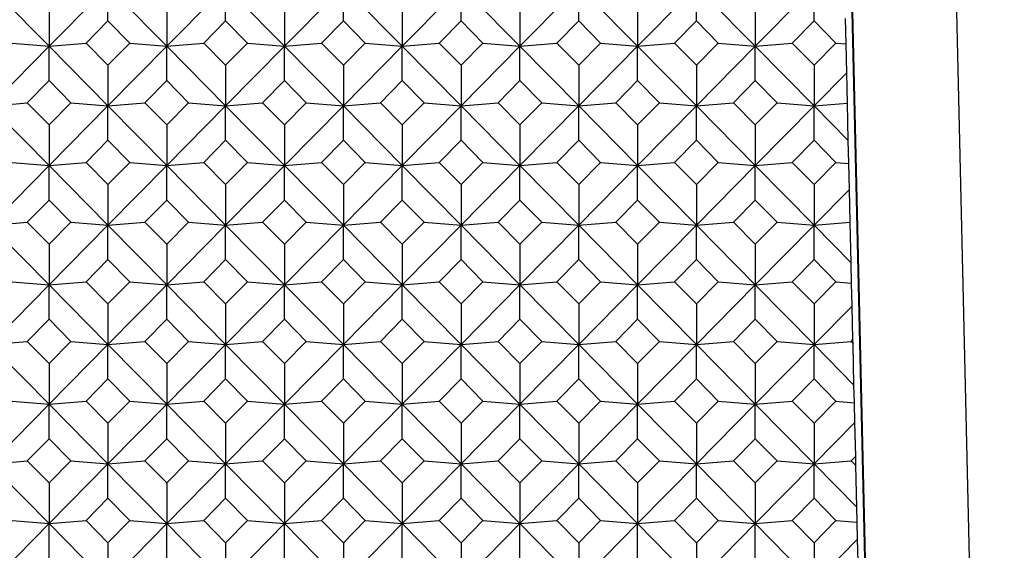
# Model space of a CAD drawing. Units: millimetres. Extents: x -18 to 301, y -35 to 896.
# Drawn here: x 33 to 47, y 172 to 179 of the extents above; entities that cross this region are included whole.
import ezdxf

# ---------------------------------------------------------------- set-up
doc = ezdxf.new("R2010")
doc.units = ezdxf.units.MM
doc.layers.add('Default', color=7, linetype='Continuous')
doc.layers.add('DV3_Default', color=7, linetype='Continuous')

# ---------------------------------------------------------------- blocks, each defined once
blk = doc.blocks.new('SE2')
at = {"layer": 'DV3_Default', "color": 7, "linetype": 'Continuous'}
for p, q in [((46.705, 151.323), (44.072, 264.711)), ((45.254, 153.516), (42.688, 264.034)), ((45.247, 153.516), (42.688, 263.717)), ((33.066, 179.151), (33.857, 178.348)), ((34.649, 179.151), (33.857, 178.348)), ((34.649, 179.151), (35.44, 178.348)), ((34.649, 178.689), (34.649, 179.151)), ((36.232, 179.151), (35.44, 178.348)), ((36.232, 179.151), (37.023, 178.348)), ((36.232, 178.689), (36.232, 179.151)), ((37.815, 179.151), (37.023, 178.348)), ((37.815, 179.151), (38.607, 178.348)), ((37.815, 178.689), (37.815, 179.151)), ((39.398, 179.151), (38.607, 178.348)), ((39.398, 179.151), (40.19, 178.348)), ((39.398, 178.689), (39.398, 179.151)), ((40.981, 179.151), (40.19, 178.348)), ((40.981, 179.151), (41.773, 178.348)), ((40.981, 178.689), (40.981, 179.151)), ((42.564, 179.151), (41.773, 178.348)), ((42.564, 179.151), (43.356, 178.348)), ((42.564, 178.689), (42.564, 179.151)), ((44.147, 179.151), (43.356, 178.348)), ((44.147, 178.689), (44.147, 179.151)), ((33.857, 178.895), (33.857, 178.348)), ((35.44, 178.895), (35.44, 178.348)), ((37.023, 178.895), (37.023, 178.348)), ((38.607, 178.895), (38.607, 178.348)), ((40.19, 178.895), (40.19, 178.348)), ((41.773, 178.895), (41.773, 178.348)), ((43.356, 178.895), (43.356, 178.348)), ((34.355, 178.39), (34.649, 178.689)), ((34.649, 178.689), (34.943, 178.39)), ((35.938, 178.39), (36.232, 178.689)), ((36.232, 178.689), (36.526, 178.39)), ((37.521, 178.39), (37.815, 178.689)), ((37.815, 178.689), (38.109, 178.39)), ((39.104, 178.39), (39.398, 178.689)), ((39.398, 178.689), (39.692, 178.39)), ((40.687, 178.39), (40.981, 178.689)), ((40.981, 178.689), (41.275, 178.39)), ((42.27, 178.39), (42.564, 178.689)), ((42.564, 178.689), (42.858, 178.39)), ((43.853, 178.39), (44.147, 178.689)), ((44.147, 178.689), (44.441, 178.39)), ((44.577, 178.379), (44.569, 178.723)), ((33.857, 178.348), (33.066, 177.545)), ((33.36, 178.39), (33.857, 178.348)), ((33.857, 178.348), (34.355, 178.39)), ((33.857, 178.348), (34.649, 177.545)), ((33.857, 177.886), (33.857, 178.348)), ((34.649, 178.092), (34.355, 178.39)), ((34.943, 178.39), (34.649, 178.092)), ((35.44, 178.348), (34.649, 177.545)), ((34.943, 178.39), (35.44, 178.348)), ((35.44, 178.348), (35.938, 178.39)), ((35.44, 178.348), (36.232, 177.545)), ((35.44, 177.886), (35.44, 178.348)), ((36.232, 178.092), (35.938, 178.39)), ((36.526, 178.39), (36.232, 178.092)), ((37.023, 178.348), (36.232, 177.545)), ((36.526, 178.39), (37.023, 178.348)), ((37.023, 178.348), (37.521, 178.39)), ((37.023, 178.348), (37.815, 177.545)), ((37.023, 177.886), (37.023, 178.348)), ((37.815, 178.092), (37.521, 178.39)), ((38.109, 178.39), (37.815, 178.092)), ((38.607, 178.348), (37.815, 177.545)), ((38.109, 178.39), (38.607, 178.348)), ((38.607, 178.348), (39.104, 178.39)), ((38.607, 178.348), (39.398, 177.545)), ((38.607, 177.886), (38.607, 178.348)), ((39.398, 178.092), (39.104, 178.39)), ((39.692, 178.39), (39.398, 178.092)), ((40.19, 178.348), (39.398, 177.545)), ((39.692, 178.39), (40.19, 178.348)), ((40.19, 178.348), (40.687, 178.39)), ((40.19, 178.348), (40.981, 177.545)), ((40.19, 177.886), (40.19, 178.348)), ((40.981, 178.092), (40.687, 178.39)), ((41.275, 178.39), (40.981, 178.092)), ((41.773, 178.348), (40.981, 177.545)), ((41.275, 178.39), (41.773, 178.348)), ((41.773, 178.348), (42.27, 178.39)), ((41.773, 178.348), (42.564, 177.545)), ((41.773, 177.886), (41.773, 178.348)), ((42.564, 178.092), (42.27, 178.39)), ((42.858, 178.39), (42.564, 178.092)), ((43.356, 178.348), (42.564, 177.545)), ((42.858, 178.39), (43.356, 178.348)), ((43.356, 178.348), (43.853, 178.39)), ((43.356, 178.348), (44.147, 177.545)), ((43.356, 177.886), (43.356, 178.348)), ((44.147, 178.092), (43.853, 178.39)), ((44.441, 178.39), (44.147, 178.092)), ((44.441, 178.39), (44.577, 178.379)), ((44.586, 177.99), (44.577, 178.379)), ((34.649, 178.092), (34.649, 177.545)), ((36.232, 178.092), (36.232, 177.545)), ((37.815, 178.092), (37.815, 177.545)), ((39.398, 178.092), (39.398, 177.545)), ((40.981, 178.092), (40.981, 177.545)), ((42.564, 178.092), (42.564, 177.545)), ((44.147, 178.092), (44.147, 177.545)), ((33.563, 177.588), (33.857, 177.886)), ((33.857, 177.886), (34.151, 177.588)), ((35.146, 177.588), (35.44, 177.886)), ((35.44, 177.886), (35.734, 177.588)), ((36.729, 177.588), (37.023, 177.886)), ((37.023, 177.886), (37.317, 177.588)), ((38.313, 177.588), (38.607, 177.886)), ((38.607, 177.886), (38.901, 177.588)), ((39.896, 177.588), (40.19, 177.886)), ((40.19, 177.886), (40.484, 177.588)), ((41.479, 177.588), (41.773, 177.886)), ((41.773, 177.886), (42.067, 177.588)), ((43.062, 177.588), (43.356, 177.886)), ((43.356, 177.886), (43.65, 177.588)), ((44.586, 177.99), (44.147, 177.545)), ((44.596, 177.584), (44.586, 177.99)), ((33.066, 177.545), (33.563, 177.588)), ((33.066, 177.545), (33.857, 176.743)), ((33.857, 177.29), (33.563, 177.588)), ((34.151, 177.588), (33.857, 177.29)), ((34.649, 177.545), (33.857, 176.743)), ((34.151, 177.588), (34.649, 177.545)), ((34.649, 177.545), (35.146, 177.588)), ((34.649, 177.545), (35.44, 176.743)), ((34.649, 177.083), (34.649, 177.545)), ((35.44, 177.29), (35.146, 177.588)), ((35.734, 177.588), (35.44, 177.29)), ((36.232, 177.545), (35.44, 176.743)), ((35.734, 177.588), (36.232, 177.545)), ((36.232, 177.545), (36.729, 177.588)), ((36.232, 177.545), (37.023, 176.743)), ((36.232, 177.083), (36.232, 177.545)), ((37.023, 177.29), (36.729, 177.588)), ((37.317, 177.588), (37.023, 177.29)), ((37.815, 177.545), (37.023, 176.743)), ((37.317, 177.588), (37.815, 177.545)), ((37.815, 177.545), (38.313, 177.588)), ((37.815, 177.545), (38.607, 176.743)), ((37.815, 177.083), (37.815, 177.545)), ((38.607, 177.29), (38.313, 177.588)), ((38.901, 177.588), (38.607, 177.29)), ((39.398, 177.545), (38.607, 176.743)), ((38.901, 177.588), (39.398, 177.545)), ((39.398, 177.545), (39.896, 177.588)), ((39.398, 177.545), (40.19, 176.743)), ((39.398, 177.083), (39.398, 177.545)), ((40.19, 177.29), (39.896, 177.588)), ((40.484, 177.588), (40.19, 177.29)), ((40.981, 177.545), (40.19, 176.743)), ((40.484, 177.588), (40.981, 177.545)), ((40.981, 177.545), (41.479, 177.588)), ((40.981, 177.545), (41.773, 176.743)), ((40.981, 177.083), (40.981, 177.545)), ((41.773, 177.29), (41.479, 177.588)), ((42.067, 177.588), (41.773, 177.29)), ((42.564, 177.545), (41.773, 176.743)), ((42.067, 177.588), (42.564, 177.545)), ((42.564, 177.545), (43.062, 177.588)), ((42.564, 177.545), (43.356, 176.743)), ((42.564, 177.083), (42.564, 177.545)), ((43.356, 177.29), (43.062, 177.588)), ((43.65, 177.588), (43.356, 177.29)), ((44.147, 177.545), (43.356, 176.743)), ((43.65, 177.588), (44.147, 177.545)), ((44.147, 177.545), (44.596, 177.584)), ((44.147, 177.545), (44.607, 177.079)), ((44.147, 177.083), (44.147, 177.545)), ((44.607, 177.079), (44.596, 177.584)), ((33.857, 177.29), (33.857, 176.743)), ((35.44, 177.29), (35.44, 176.743)), ((37.023, 177.29), (37.023, 176.743)), ((38.607, 177.29), (38.607, 176.743)), ((40.19, 177.29), (40.19, 176.743)), ((41.773, 177.29), (41.773, 176.743)), ((43.356, 177.29), (43.356, 176.743)), ((34.355, 176.785), (34.649, 177.083)), ((34.649, 177.083), (34.943, 176.785)), ((35.938, 176.785), (36.232, 177.083)), ((36.232, 177.083), (36.526, 176.785)), ((37.521, 176.785), (37.815, 177.083)), ((37.815, 177.083), (38.109, 176.785)), ((39.104, 176.785), (39.398, 177.083)), ((39.398, 177.083), (39.692, 176.785)), ((40.687, 176.785), (40.981, 177.083)), ((40.981, 177.083), (41.275, 176.785)), ((42.27, 176.785), (42.564, 177.083)), ((42.564, 177.083), (42.858, 176.785)), ((43.853, 176.785), (44.147, 177.083)), ((44.147, 177.083), (44.441, 176.785)), ((44.615, 176.77), (44.607, 177.079)), ((33.857, 176.743), (33.066, 175.94)), ((33.36, 176.785), (33.857, 176.743)), ((33.857, 176.743), (34.355, 176.785)), ((33.857, 176.743), (34.649, 175.94)), ((33.857, 176.28), (33.857, 176.743)), ((34.649, 176.487), (34.355, 176.785)), ((34.943, 176.785), (34.649, 176.487)), ((35.44, 176.743), (34.649, 175.94)), ((34.943, 176.785), (35.44, 176.743)), ((35.44, 176.743), (35.938, 176.785)), ((35.44, 176.743), (36.232, 175.94)), ((35.44, 176.28), (35.44, 176.743)), ((36.232, 176.487), (35.938, 176.785)), ((36.526, 176.785), (36.232, 176.487)), ((37.023, 176.743), (36.232, 175.94)), ((36.526, 176.785), (37.023, 176.743)), ((37.023, 176.743), (37.521, 176.785)), ((37.023, 176.743), (37.815, 175.94)), ((37.023, 176.28), (37.023, 176.743)), ((37.815, 176.487), (37.521, 176.785)), ((38.109, 176.785), (37.815, 176.487)), ((38.607, 176.743), (37.815, 175.94)), ((38.109, 176.785), (38.607, 176.743)), ((38.607, 176.743), (39.104, 176.785)), ((38.607, 176.743), (39.398, 175.94)), ((38.607, 176.28), (38.607, 176.743)), ((39.398, 176.487), (39.104, 176.785)), ((39.692, 176.785), (39.398, 176.487)), ((40.19, 176.743), (39.398, 175.94)), ((39.692, 176.785), (40.19, 176.743)), ((40.19, 176.743), (40.687, 176.785)), ((40.19, 176.743), (40.981, 175.94)), ((40.19, 176.28), (40.19, 176.743)), ((40.981, 176.487), (40.687, 176.785)), ((41.275, 176.785), (40.981, 176.487)), ((41.773, 176.743), (40.981, 175.94)), ((41.275, 176.785), (41.773, 176.743)), ((41.773, 176.743), (42.27, 176.785)), ((41.773, 176.743), (42.564, 175.94)), ((41.773, 176.28), (41.773, 176.743)), ((42.564, 176.487), (42.27, 176.785)), ((42.858, 176.785), (42.564, 176.487)), ((43.356, 176.743), (42.564, 175.94)), ((42.858, 176.785), (43.356, 176.743)), ((43.356, 176.743), (43.853, 176.785)), ((43.356, 176.743), (44.147, 175.94)), ((43.356, 176.28), (43.356, 176.743)), ((44.147, 176.487), (43.853, 176.785)), ((44.441, 176.785), (44.147, 176.487)), ((44.441, 176.785), (44.615, 176.77)), ((44.622, 176.422), (44.615, 176.77)), ((34.649, 176.487), (34.649, 175.94)), ((36.232, 176.487), (36.232, 175.94)), ((37.815, 176.487), (37.815, 175.94)), ((39.398, 176.487), (39.398, 175.94)), ((40.981, 176.487), (40.981, 175.94)), ((42.564, 176.487), (42.564, 175.94)), ((44.147, 176.487), (44.147, 175.94)), ((44.622, 176.422), (44.147, 175.94)), ((44.633, 175.981), (44.622, 176.422)), ((33.563, 175.982), (33.857, 176.28)), ((33.857, 176.28), (34.151, 175.982)), ((35.146, 175.982), (35.44, 176.28)), ((35.44, 176.28), (35.734, 175.982)), ((36.729, 175.982), (37.023, 176.28)), ((37.023, 176.28), (37.317, 175.982)), ((38.313, 175.982), (38.607, 176.28)), ((38.607, 176.28), (38.901, 175.982)), ((39.896, 175.982), (40.19, 176.28)), ((40.19, 176.28), (40.484, 175.982)), ((41.479, 175.982), (41.773, 176.28)), ((41.773, 176.28), (42.067, 175.982)), ((43.062, 175.982), (43.356, 176.28)), ((43.356, 176.28), (43.65, 175.982)), ((33.066, 175.94), (33.563, 175.982)), ((33.066, 175.94), (33.857, 175.137)), ((33.857, 175.684), (33.563, 175.982)), ((34.151, 175.982), (33.857, 175.684)), ((34.649, 175.94), (33.857, 175.137)), ((34.151, 175.982), (34.649, 175.94)), ((34.649, 175.94), (35.146, 175.982)), ((34.649, 175.94), (35.44, 175.137)), ((34.649, 175.478), (34.649, 175.94)), ((35.44, 175.684), (35.146, 175.982)), ((35.734, 175.982), (35.44, 175.684)), ((36.232, 175.94), (35.44, 175.137)), ((35.734, 175.982), (36.232, 175.94)), ((36.232, 175.94), (36.729, 175.982)), ((36.232, 175.94), (37.023, 175.137)), ((36.232, 175.478), (36.232, 175.94)), ((37.023, 175.684), (36.729, 175.982)), ((37.317, 175.982), (37.023, 175.684)), ((37.815, 175.94), (37.023, 175.137)), ((37.317, 175.982), (37.815, 175.94)), ((37.815, 175.94), (38.313, 175.982)), ((37.815, 175.94), (38.607, 175.137)), ((37.815, 175.478), (37.815, 175.94)), ((38.607, 175.684), (38.313, 175.982)), ((38.901, 175.982), (38.607, 175.684)), ((39.398, 175.94), (38.607, 175.137)), ((38.901, 175.982), (39.398, 175.94)), ((39.398, 175.94), (39.896, 175.982)), ((39.398, 175.94), (40.19, 175.137)), ((39.398, 175.478), (39.398, 175.94)), ((40.19, 175.684), (39.896, 175.982)), ((40.484, 175.982), (40.19, 175.684)), ((40.981, 175.94), (40.19, 175.137)), ((40.484, 175.982), (40.981, 175.94)), ((40.981, 175.94), (41.479, 175.982)), ((40.981, 175.94), (41.773, 175.137)), ((40.981, 175.478), (40.981, 175.94)), ((41.773, 175.684), (41.479, 175.982)), ((42.067, 175.982), (41.773, 175.684)), ((42.564, 175.94), (41.773, 175.137)), ((42.067, 175.982), (42.564, 175.94)), ((42.564, 175.94), (43.062, 175.982)), ((42.564, 175.94), (43.356, 175.137)), ((42.564, 175.478), (42.564, 175.94)), ((43.356, 175.684), (43.062, 175.982)), ((43.65, 175.982), (43.356, 175.684)), ((44.147, 175.94), (43.356, 175.137)), ((43.65, 175.982), (44.147, 175.94)), ((44.147, 175.94), (44.633, 175.981)), ((44.147, 175.94), (44.645, 175.435)), ((44.147, 175.478), (44.147, 175.94)), ((44.645, 175.435), (44.633, 175.981)), ((33.857, 175.684), (33.857, 175.137)), ((35.44, 175.684), (35.44, 175.137)), ((37.023, 175.684), (37.023, 175.137)), ((38.607, 175.684), (38.607, 175.137)), ((40.19, 175.684), (40.19, 175.137)), ((41.773, 175.684), (41.773, 175.137)), ((43.356, 175.684), (43.356, 175.137)), ((34.355, 175.179), (34.649, 175.478)), ((34.649, 175.478), (34.943, 175.179)), ((35.938, 175.179), (36.232, 175.478)), ((36.232, 175.478), (36.526, 175.179)), ((37.521, 175.179), (37.815, 175.478)), ((37.815, 175.478), (38.109, 175.179)), ((39.104, 175.179), (39.398, 175.478)), ((39.398, 175.478), (39.692, 175.179)), ((40.687, 175.179), (40.981, 175.478)), ((40.981, 175.478), (41.275, 175.179)), ((42.27, 175.179), (42.564, 175.478)), ((42.564, 175.478), (42.858, 175.179)), ((43.853, 175.179), (44.147, 175.478)), ((44.147, 175.478), (44.441, 175.179)), ((44.652, 175.162), (44.645, 175.435)), ((33.857, 175.137), (33.066, 174.335)), ((33.36, 175.179), (33.857, 175.137)), ((33.857, 175.137), (34.355, 175.179)), ((33.857, 175.137), (34.649, 174.335)), ((33.857, 174.675), (33.857, 175.137)), ((34.649, 174.881), (34.355, 175.179)), ((34.943, 175.179), (34.649, 174.881)), ((35.44, 175.137), (34.649, 174.335)), ((34.943, 175.179), (35.44, 175.137)), ((35.44, 175.137), (35.938, 175.179)), ((35.44, 175.137), (36.232, 174.335)), ((35.44, 174.675), (35.44, 175.137)), ((36.232, 174.881), (35.938, 175.179)), ((36.526, 175.179), (36.232, 174.881)), ((37.023, 175.137), (36.232, 174.335)), ((36.526, 175.179), (37.023, 175.137)), ((37.023, 175.137), (37.521, 175.179)), ((37.023, 175.137), (37.815, 174.335)), ((37.023, 174.675), (37.023, 175.137)), ((37.815, 174.881), (37.521, 175.179)), ((38.109, 175.179), (37.815, 174.881)), ((38.607, 175.137), (37.815, 174.335)), ((38.109, 175.179), (38.607, 175.137)), ((38.607, 175.137), (39.104, 175.179)), ((38.607, 175.137), (39.398, 174.335)), ((38.607, 174.675), (38.607, 175.137)), ((39.398, 174.881), (39.104, 175.179)), ((39.692, 175.179), (39.398, 174.881)), ((40.19, 175.137), (39.398, 174.335)), ((39.692, 175.179), (40.19, 175.137)), ((40.19, 175.137), (40.687, 175.179)), ((40.19, 175.137), (40.981, 174.335)), ((40.19, 174.675), (40.19, 175.137)), ((40.981, 174.881), (40.687, 175.179)), ((41.275, 175.179), (40.981, 174.881)), ((41.773, 175.137), (40.981, 174.335)), ((41.275, 175.179), (41.773, 175.137)), ((41.773, 175.137), (42.27, 175.179)), ((41.773, 175.137), (42.564, 174.335)), ((41.773, 174.675), (41.773, 175.137)), ((42.564, 174.881), (42.27, 175.179)), ((42.858, 175.179), (42.564, 174.881)), ((43.356, 175.137), (42.564, 174.335)), ((42.858, 175.179), (43.356, 175.137)), ((43.356, 175.137), (43.853, 175.179)), ((43.356, 175.137), (44.147, 174.335)), ((43.356, 174.675), (43.356, 175.137)), ((44.147, 174.881), (43.853, 175.179)), ((44.441, 175.179), (44.147, 174.881)), ((44.441, 175.179), (44.652, 175.162)), ((44.659, 174.853), (44.652, 175.162)), ((34.649, 174.881), (34.649, 174.335)), ((36.232, 174.881), (36.232, 174.335)), ((37.815, 174.881), (37.815, 174.335)), ((39.398, 174.881), (39.398, 174.335)), ((40.981, 174.881), (40.981, 174.335)), ((42.564, 174.881), (42.564, 174.335)), ((44.147, 174.881), (44.147, 174.335)), ((44.659, 174.853), (44.147, 174.335)), ((44.67, 174.402), (44.659, 174.853)), ((33.563, 174.377), (33.857, 174.675)), ((33.857, 174.675), (34.151, 174.377)), ((35.146, 174.377), (35.44, 174.675)), ((35.44, 174.675), (35.734, 174.377)), ((36.729, 174.377), (37.023, 174.675)), ((37.023, 174.675), (37.317, 174.377)), ((38.313, 174.377), (38.607, 174.675)), ((38.607, 174.675), (38.901, 174.377)), ((39.896, 174.377), (40.19, 174.675)), ((40.19, 174.675), (40.484, 174.377)), ((41.479, 174.377), (41.773, 174.675)), ((41.773, 174.675), (42.067, 174.377)), ((43.062, 174.377), (43.356, 174.675)), ((43.356, 174.675), (43.65, 174.377)), ((33.066, 174.335), (33.563, 174.377)), ((33.066, 174.335), (33.857, 173.532)), ((33.857, 174.079), (33.563, 174.377)), ((34.151, 174.377), (33.857, 174.079)), ((34.649, 174.335), (33.857, 173.532)), ((34.151, 174.377), (34.649, 174.335)), ((34.649, 174.335), (35.146, 174.377)), ((34.649, 174.335), (35.44, 173.532)), ((34.649, 173.872), (34.649, 174.335)), ((35.44, 174.079), (35.146, 174.377)), ((35.734, 174.377), (35.44, 174.079)), ((36.232, 174.335), (35.44, 173.532)), ((35.734, 174.377), (36.232, 174.335)), ((36.232, 174.335), (36.729, 174.377)), ((36.232, 174.335), (37.023, 173.532)), ((36.232, 173.872), (36.232, 174.335)), ((37.023, 174.079), (36.729, 174.377)), ((37.317, 174.377), (37.023, 174.079)), ((37.815, 174.335), (37.023, 173.532)), ((37.317, 174.377), (37.815, 174.335)), ((37.815, 174.335), (38.313, 174.377)), ((37.815, 174.335), (38.607, 173.532)), ((37.815, 173.872), (37.815, 174.335)), ((38.607, 174.079), (38.313, 174.377)), ((38.901, 174.377), (38.607, 174.079)), ((39.398, 174.335), (38.607, 173.532)), ((38.901, 174.377), (39.398, 174.335)), ((39.398, 174.335), (39.896, 174.377)), ((39.398, 174.335), (40.19, 173.532)), ((39.398, 173.872), (39.398, 174.335)), ((40.19, 174.079), (39.896, 174.377)), ((40.484, 174.377), (40.19, 174.079)), ((40.981, 174.335), (40.19, 173.532)), ((40.484, 174.377), (40.981, 174.335)), ((40.981, 174.335), (41.479, 174.377)), ((40.981, 174.335), (41.773, 173.532)), ((40.981, 173.872), (40.981, 174.335)), ((41.773, 174.079), (41.479, 174.377)), ((42.067, 174.377), (41.773, 174.079)), ((42.564, 174.335), (41.773, 173.532)), ((42.067, 174.377), (42.564, 174.335)), ((42.564, 174.335), (43.062, 174.377)), ((42.564, 174.335), (43.356, 173.532)), ((42.564, 173.872), (42.564, 174.335)), ((43.356, 174.079), (43.062, 174.377)), ((43.65, 174.377), (43.356, 174.079)), ((44.147, 174.335), (43.356, 173.532)), ((43.65, 174.377), (44.147, 174.335)), ((44.147, 174.335), (44.645, 174.377)), ((44.147, 174.335), (44.683, 173.791)), ((44.147, 173.872), (44.147, 174.335)), ((44.645, 174.377), (44.67, 174.402)), ((44.671, 174.35), (44.645, 174.377)), ((44.671, 174.35), (44.67, 174.402)), ((44.683, 173.791), (44.671, 174.35)), ((33.857, 174.079), (33.857, 173.532)), ((35.44, 174.079), (35.44, 173.532)), ((37.023, 174.079), (37.023, 173.532)), ((38.607, 174.079), (38.607, 173.532)), ((40.19, 174.079), (40.19, 173.532)), ((41.773, 174.079), (41.773, 173.532)), ((43.356, 174.079), (43.356, 173.532)), ((34.355, 173.574), (34.649, 173.872)), ((34.649, 173.872), (34.943, 173.574)), ((35.938, 173.574), (36.232, 173.872)), ((36.232, 173.872), (36.526, 173.574)), ((37.521, 173.574), (37.815, 173.872)), ((37.815, 173.872), (38.109, 173.574)), ((39.104, 173.574), (39.398, 173.872)), ((39.398, 173.872), (39.692, 173.574)), ((40.687, 173.574), (40.981, 173.872)), ((40.981, 173.872), (41.275, 173.574)), ((42.27, 173.574), (42.564, 173.872)), ((42.564, 173.872), (42.858, 173.574)), ((43.853, 173.574), (44.147, 173.872)), ((44.147, 173.872), (44.441, 173.574)), ((44.689, 173.553), (44.683, 173.791)), ((33.857, 173.532), (33.066, 172.729)), ((33.36, 173.574), (33.857, 173.532)), ((33.857, 173.532), (34.355, 173.574)), ((33.857, 173.532), (34.649, 172.729)), ((33.857, 173.069), (33.857, 173.532)), ((34.649, 173.276), (34.355, 173.574)), ((34.943, 173.574), (34.649, 173.276)), ((35.44, 173.532), (34.649, 172.729)), ((34.943, 173.574), (35.44, 173.532)), ((35.44, 173.532), (35.938, 173.574)), ((35.44, 173.532), (36.232, 172.729)), ((35.44, 173.069), (35.44, 173.532)), ((36.232, 173.276), (35.938, 173.574)), ((36.526, 173.574), (36.232, 173.276)), ((37.023, 173.532), (36.232, 172.729)), ((36.526, 173.574), (37.023, 173.532)), ((37.023, 173.532), (37.521, 173.574)), ((37.023, 173.532), (37.815, 172.729)), ((37.023, 173.069), (37.023, 173.532)), ((37.815, 173.276), (37.521, 173.574)), ((38.109, 173.574), (37.815, 173.276)), ((38.607, 173.532), (37.815, 172.729)), ((38.109, 173.574), (38.607, 173.532)), ((38.607, 173.532), (39.104, 173.574)), ((38.607, 173.532), (39.398, 172.729)), ((38.607, 173.069), (38.607, 173.532)), ((39.398, 173.276), (39.104, 173.574)), ((39.692, 173.574), (39.398, 173.276)), ((40.19, 173.532), (39.398, 172.729)), ((39.692, 173.574), (40.19, 173.532)), ((40.19, 173.532), (40.687, 173.574)), ((40.19, 173.532), (40.981, 172.729)), ((40.19, 173.069), (40.19, 173.532)), ((40.981, 173.276), (40.687, 173.574)), ((41.275, 173.574), (40.981, 173.276)), ((41.773, 173.532), (40.981, 172.729)), ((41.275, 173.574), (41.773, 173.532)), ((41.773, 173.532), (42.27, 173.574)), ((41.773, 173.532), (42.564, 172.729)), ((41.773, 173.069), (41.773, 173.532)), ((42.564, 173.276), (42.27, 173.574)), ((42.858, 173.574), (42.564, 173.276)), ((43.356, 173.532), (42.564, 172.729)), ((42.858, 173.574), (43.356, 173.532)), ((43.356, 173.532), (43.853, 173.574)), ((43.356, 173.532), (44.147, 172.729)), ((43.356, 173.069), (43.356, 173.532)), ((44.147, 173.276), (43.853, 173.574)), ((44.441, 173.574), (44.147, 173.276)), ((44.441, 173.574), (44.689, 173.553)), ((44.695, 173.285), (44.689, 173.553)), ((34.649, 173.276), (34.649, 172.729)), ((36.232, 173.276), (36.232, 172.729)), ((37.815, 173.276), (37.815, 172.729)), ((39.398, 173.276), (39.398, 172.729)), ((40.981, 173.276), (40.981, 172.729)), ((42.564, 173.276), (42.564, 172.729)), ((44.695, 173.285), (44.147, 172.729)), ((44.147, 173.276), (44.147, 172.729)), ((44.707, 172.834), (44.695, 173.285)), ((33.563, 172.771), (33.857, 173.069)), ((33.857, 173.069), (34.151, 172.771)), ((35.146, 172.771), (35.44, 173.069)), ((35.44, 173.069), (35.734, 172.771)), ((36.729, 172.771), (37.023, 173.069)), ((37.023, 173.069), (37.317, 172.771)), ((38.313, 172.771), (38.607, 173.069)), ((38.607, 173.069), (38.901, 172.771)), ((39.896, 172.771), (40.19, 173.069)), ((40.19, 173.069), (40.484, 172.771)), ((41.479, 172.771), (41.773, 173.069)), ((41.773, 173.069), (42.067, 172.771)), ((43.062, 172.771), (43.356, 173.069)), ((43.356, 173.069), (43.65, 172.771)), ((44.645, 172.771), (44.707, 172.834)), ((44.71, 172.706), (44.707, 172.834)), ((33.066, 172.729), (33.563, 172.771)), ((33.066, 172.729), (33.857, 171.926)), ((33.857, 172.473), (33.563, 172.771)), ((34.151, 172.771), (33.857, 172.473)), ((34.649, 172.729), (33.857, 171.926)), ((34.151, 172.771), (34.649, 172.729)), ((34.649, 172.729), (35.146, 172.771)), ((34.649, 172.729), (35.44, 171.926)), ((34.649, 172.267), (34.649, 172.729)), ((35.44, 172.473), (35.146, 172.771)), ((35.734, 172.771), (35.44, 172.473)), ((36.232, 172.729), (35.44, 171.926)), ((35.734, 172.771), (36.232, 172.729)), ((36.232, 172.729), (36.729, 172.771)), ((36.232, 172.729), (37.023, 171.926)), ((36.232, 172.267), (36.232, 172.729)), ((37.023, 172.473), (36.729, 172.771)), ((37.317, 172.771), (37.023, 172.473)), ((37.815, 172.729), (37.023, 171.926)), ((37.317, 172.771), (37.815, 172.729)), ((37.815, 172.729), (38.313, 172.771)), ((37.815, 172.729), (38.607, 171.926)), ((37.815, 172.267), (37.815, 172.729)), ((38.607, 172.473), (38.313, 172.771)), ((38.901, 172.771), (38.607, 172.473)), ((39.398, 172.729), (38.607, 171.926)), ((38.901, 172.771), (39.398, 172.729)), ((39.398, 172.729), (39.896, 172.771)), ((39.398, 172.729), (40.19, 171.926)), ((39.398, 172.267), (39.398, 172.729)), ((40.19, 172.473), (39.896, 172.771)), ((40.484, 172.771), (40.19, 172.473)), ((40.981, 172.729), (40.19, 171.926)), ((40.484, 172.771), (40.981, 172.729)), ((40.981, 172.729), (41.479, 172.771)), ((40.981, 172.729), (41.773, 171.926)), ((40.981, 172.267), (40.981, 172.729)), ((41.773, 172.473), (41.479, 172.771)), ((42.067, 172.771), (41.773, 172.473)), ((42.564, 172.729), (41.773, 171.926)), ((42.067, 172.771), (42.564, 172.729)), ((42.564, 172.729), (43.062, 172.771)), ((42.564, 172.729), (43.356, 171.926)), ((42.564, 172.267), (42.564, 172.729)), ((43.356, 172.473), (43.062, 172.771)), ((43.65, 172.771), (43.356, 172.473)), ((44.147, 172.729), (43.356, 171.926)), ((43.65, 172.771), (44.147, 172.729)), ((44.147, 172.729), (44.645, 172.771)), ((44.147, 172.729), (44.722, 172.147)), ((44.147, 172.267), (44.147, 172.729)), ((44.71, 172.706), (44.645, 172.771)), ((44.722, 172.147), (44.71, 172.706)), ((33.857, 172.473), (33.857, 171.926)), ((35.44, 172.473), (35.44, 171.926)), ((37.023, 172.473), (37.023, 171.926)), ((38.607, 172.473), (38.607, 171.926)), ((40.19, 172.473), (40.19, 171.926)), ((41.773, 172.473), (41.773, 171.926)), ((43.356, 172.473), (43.356, 171.926)), ((34.355, 171.969), (34.649, 172.267)), ((34.649, 172.267), (34.943, 171.969)), ((35.938, 171.969), (36.232, 172.267)), ((36.232, 172.267), (36.526, 171.969)), ((37.521, 171.969), (37.815, 172.267)), ((37.815, 172.267), (38.109, 171.969)), ((39.104, 171.969), (39.398, 172.267)), ((39.398, 172.267), (39.692, 171.969)), ((40.687, 171.969), (40.981, 172.267)), ((40.981, 172.267), (41.275, 171.969)), ((42.27, 171.969), (42.564, 172.267)), ((42.564, 172.267), (42.858, 171.969)), ((43.853, 171.969), (44.147, 172.267)), ((44.147, 172.267), (44.441, 171.969)), ((44.727, 171.944), (44.722, 172.147)), ((33.857, 171.926), (33.066, 171.124)), ((33.36, 171.969), (33.857, 171.926)), ((33.857, 171.926), (34.355, 171.969)), ((33.857, 171.926), (34.649, 171.124)), ((33.857, 171.464), (33.857, 171.926)), ((34.649, 171.67), (34.355, 171.969)), ((34.943, 171.969), (34.649, 171.67)), ((35.44, 171.926), (34.649, 171.124)), ((34.943, 171.969), (35.44, 171.926)), ((35.44, 171.926), (35.938, 171.969)), ((35.44, 171.926), (36.232, 171.124)), ((35.44, 171.464), (35.44, 171.926)), ((36.232, 171.67), (35.938, 171.969)), ((36.526, 171.969), (36.232, 171.67)), ((37.023, 171.926), (36.232, 171.124)), ((36.526, 171.969), (37.023, 171.926)), ((37.023, 171.926), (37.521, 171.969)), ((37.023, 171.926), (37.815, 171.124)), ((37.023, 171.464), (37.023, 171.926)), ((37.815, 171.67), (37.521, 171.969)), ((38.109, 171.969), (37.815, 171.67)), ((38.607, 171.926), (37.815, 171.124)), ((38.109, 171.969), (38.607, 171.926)), ((38.607, 171.926), (39.104, 171.969)), ((38.607, 171.926), (39.398, 171.124)), ((38.607, 171.464), (38.607, 171.926)), ((39.398, 171.67), (39.104, 171.969)), ((39.692, 171.969), (39.398, 171.67)), ((40.19, 171.926), (39.398, 171.124)), ((39.692, 171.969), (40.19, 171.926)), ((40.19, 171.926), (40.687, 171.969)), ((40.19, 171.926), (40.981, 171.124)), ((40.19, 171.464), (40.19, 171.926)), ((40.981, 171.67), (40.687, 171.969)), ((41.275, 171.969), (40.981, 171.67)), ((41.773, 171.926), (40.981, 171.124)), ((41.275, 171.969), (41.773, 171.926)), ((41.773, 171.926), (42.27, 171.969)), ((41.773, 171.926), (42.564, 171.124)), ((41.773, 171.464), (41.773, 171.926)), ((42.564, 171.67), (42.27, 171.969)), ((42.858, 171.969), (42.564, 171.67)), ((43.356, 171.926), (42.564, 171.124)), ((42.858, 171.969), (43.356, 171.926)), ((43.356, 171.926), (43.853, 171.969)), ((43.356, 171.926), (44.147, 171.124)), ((43.356, 171.464), (43.356, 171.926)), ((44.147, 171.67), (43.853, 171.969)), ((44.441, 171.969), (44.147, 171.67)), ((44.441, 171.969), (44.727, 171.944)), ((44.732, 171.716), (44.727, 171.944)), ((34.649, 171.67), (34.649, 171.124)), ((36.232, 171.67), (36.232, 171.124)), ((37.815, 171.67), (37.815, 171.124)), ((39.398, 171.67), (39.398, 171.124)), ((40.981, 171.67), (40.981, 171.124)), ((42.564, 171.67), (42.564, 171.124)), ((44.732, 171.716), (44.147, 171.124)), ((44.147, 171.67), (44.147, 171.124)), ((44.743, 171.265), (44.732, 171.716))]:
    blk.add_line(p, q, dxfattribs=at)

msp = doc.modelspace()

# ---------------------------------------------------------------- block references
at = {"layer": 'Default'}
msp.add_blockref('SE2', (0, 0), dxfattribs=at)

doc.saveas('drawing.dxf')
